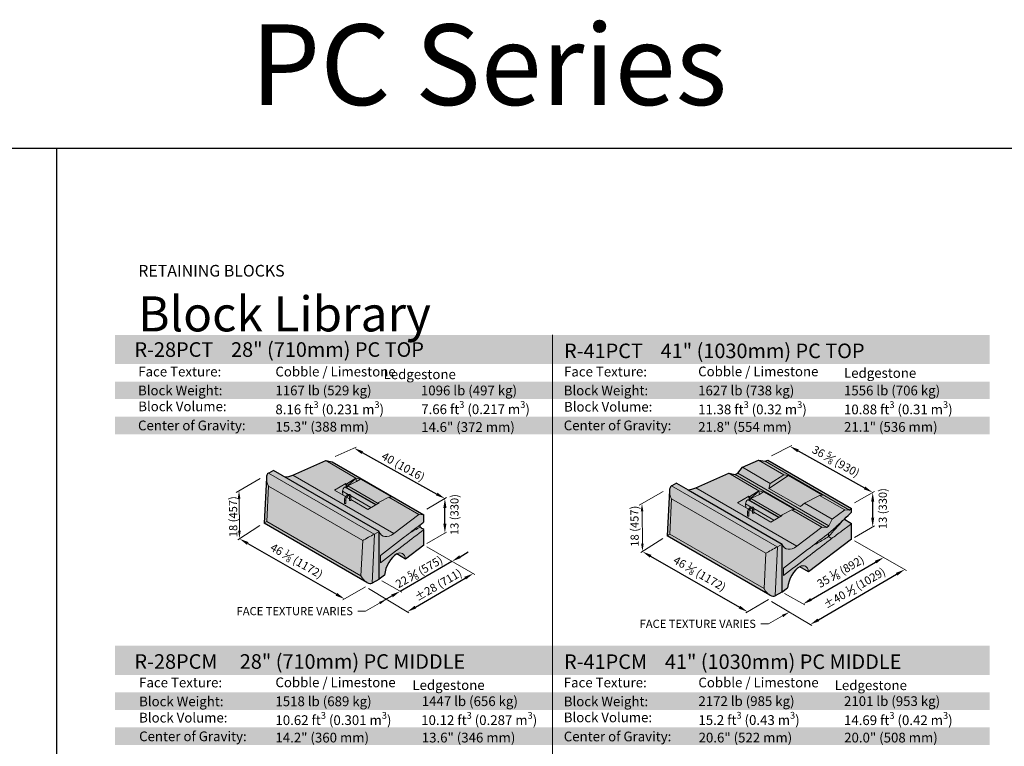
# Model space of a CAD drawing. Units: inches. Extents: x 0 to 102, y -41 to 14.
# Drawn here: x 42 to 51, y 6 to 12 of the extents above; entities that cross this region are included whole.
import ezdxf
from ezdxf import colors
from ezdxf.entities.mleader import LeaderData, LeaderLine
from ezdxf.math import Vec2, Vec3

# ---------------------------------------------------------------- set-up
doc = ezdxf.new("R2010")
doc.units = ezdxf.units.IN
doc.header["$MEASUREMENT"] = 0
doc.layers.get('Defpoints').update_dxf_attribs({"color": 60})
doc.layers.add('Blocks', color=7, linetype='Continuous', lineweight=15)
doc.layers.add('DIMENSION', color=7, linetype='Continuous', lineweight=9)
doc.layers.add('HATCH', color=7, linetype='Continuous', lineweight=25, true_color=0xe9eaeb)
doc.layers.add('PAGE', color=7, linetype='Continuous', lineweight=25, plot=False)
doc.layers.add('Titleblock', color=7, linetype='Continuous')
doc.styles.add('Arial', font='arial.ttf')
doc.styles.add('Century Gothic', font='GOTHIC.TTF')
doc.styles.get("Standard").update_dxf_attribs({"font": 'arial.ttf', "height": 0.07})
doc.dimstyles.get("Standard").update_dxf_attribs({"dimtxt": 0.07, "dimasz": 0.08, "dimexe": 0.18, "dimexo": 0.0625, "dimgap": 0.02, "dimtad": 1, "dimdec": 4, "dimzin": 0, "dimdsep": 46, "dimlunit": 5, "dimtxsty": 'Standard', "dimcen": 0.09, "dimse1": 1, "dimse2": 1, "dimclrt": 256, "dimadec": 0, "dimazin": 0, "dimtfac": 1.25, "dimtdec": 4, "dimtix": 1, "dimtofl": 0, "dimtmove": 0, "dimatfit": 3, "dimfxl": 1, "dimfrac": 1, "dimtolj": 1, "dimtzin": 0, "dimarcsym": 0})

# ---------------------------------------------------------------- blocks, each defined once
blk = doc.blocks.new('*D24')
at = {"layer": 'Defpoints', "color": 0, "transparency": 16777216}
for p in [(45.8895, 7.4611), (45.8896, 7.4609), (45.4445, 7.2046)]:
    blk.add_point(p, dxfattribs=at)
at = {"layer": 'DIMENSION', "color": 0, "lineweight": -2, "transparency": 16777216}
for p, q in [((45.9589, 7.5008), (46.0283, 7.5408)), ((45.4446, 7.2044), (45.8896, 7.4609)), ((45.3753, 7.1644), (45.306, 7.1245))]:
    blk.add_line(p, q, dxfattribs=at)
at = {"layer": 'DIMENSION', "color": 0, "transparency": 16777216}
for points in [[(45.9523, 7.5124), (45.9656, 7.4893), (45.8896, 7.4609)], [(45.3686, 7.176), (45.3819, 7.1529), (45.4446, 7.2044)]]:
    blk.add_solid(points, dxfattribs=at)
at = {"layer": 'DIMENSION', "transparency": 16777216, "insert": (45.6074, 7.3703), "char_height": 0.07, "attachment_point": 5, "rotation": 29.95681}
blk.add_mtext('\\A1;22 {\\H0.7x;\\S5#8;} (575)', dxfattribs=at)
blk = doc.blocks.new('*D25')
at = {"layer": 'Defpoints', "color": 0, "transparency": 16777216}
for p in [(45.0506, 8.4308), (45.8287, 7.9986), (45.8287, 7.9986)]:
    blk.add_point(p, dxfattribs=at)
at = {"layer": 'DIMENSION', "color": 0, "lineweight": -2, "transparency": 16777216}
blk.add_line((45.1205, 8.392), (45.7588, 8.0375), dxfattribs=at)
at = {"layer": 'DIMENSION', "color": 0, "transparency": 16777216}
for points in [[(45.127, 8.4036), (45.1141, 8.3803), (45.0506, 8.4308)], [(45.7653, 8.0491), (45.7523, 8.0258), (45.8287, 7.9986)]]:
    blk.add_solid(points, dxfattribs=at)
at = {"layer": 'DIMENSION', "transparency": 16777216, "insert": (45.4717, 8.2723), "char_height": 0.07, "attachment_point": 5, "rotation": 330.95066}
blk.add_mtext('\\A1;40 (1016)', dxfattribs=at)
blk = doc.blocks.new('*D26')
at = {"layer": 'Defpoints', "color": 0, "transparency": 16777216}
for p in [(45.8287, 7.9986), (45.8287, 7.9986), (45.8287, 7.7038)]:
    blk.add_point(p, dxfattribs=at)
at = {"layer": 'DIMENSION', "color": 0, "lineweight": -2, "transparency": 16777216}
blk.add_line((45.8287, 7.7838), (45.8287, 7.9186), dxfattribs=at)
at = {"layer": 'DIMENSION', "color": 0, "transparency": 16777216}
for points in [[(45.8154, 7.9186), (45.8421, 7.9186), (45.8287, 7.9986)], [(45.8154, 7.7838), (45.8421, 7.7838), (45.8287, 7.7038)]]:
    blk.add_solid(points, dxfattribs=at)
at = {"layer": 'DIMENSION', "transparency": 16777216, "insert": (45.9103, 7.8612), "char_height": 0.07, "attachment_point": 5, "rotation": 90}
blk.add_mtext('\\A1;13 (330)', dxfattribs=at)
blk = doc.blocks.new('*D27')
at = {"layer": 'Defpoints', "color": 0, "transparency": 16777216}
for p in [(44.0686, 7.6538), (44.9684, 7.1385), (44.9684, 7.1385)]:
    blk.add_point(p, dxfattribs=at)
at = {"layer": 'DIMENSION', "color": 0, "lineweight": -2, "transparency": 16777216}
blk.add_line((44.138, 7.6141), (44.899, 7.1783), dxfattribs=at)
at = {"layer": 'DIMENSION', "color": 0, "transparency": 16777216}
for points in [[(44.1447, 7.6256), (44.1314, 7.6025), (44.0686, 7.6538)], [(44.9056, 7.1899), (44.8924, 7.1667), (44.9684, 7.1385)]]:
    blk.add_solid(points, dxfattribs=at)
at = {"layer": 'DIMENSION', "transparency": 16777216, "insert": (44.5582, 7.4655), "char_height": 0.07, "attachment_point": 5, "rotation": 330.20103}
blk.add_mtext('\\A1;46 {\\H0.7x;\\S1#8;} (1172)', dxfattribs=at)
blk = doc.blocks.new('*D32')
at = {"layer": 'Defpoints', "color": 0, "transparency": 16777216}
for p in [(46.0713, 7.3568), (46.0715, 7.3564), (45.5068, 7.0294)]:
    blk.add_point(p, dxfattribs=at)
at = {"layer": 'DIMENSION', "color": 0, "lineweight": -2, "transparency": 16777216}
blk.add_line((45.5762, 7.0691), (46.0023, 7.3162), dxfattribs=at)
at = {"layer": 'DIMENSION', "color": 0, "transparency": 16777216}
for points in [[(45.9956, 7.3278), (46.009, 7.3047), (46.0715, 7.3564)], [(45.5695, 7.0807), (45.5829, 7.0576), (45.507, 7.029)]]:
    blk.add_solid(points, dxfattribs=at)
at = {"layer": 'DIMENSION', "transparency": 16777216, "insert": (45.7716, 7.2586), "char_height": 0.07, "attachment_point": 5, "rotation": 30.11406}
blk.add_mtext('\\A1;%%P28 (711)', dxfattribs=at)
blk = doc.blocks.new('*D38')
at = {"layer": 'Defpoints', "color": 0, "transparency": 16777216}
for p in [(49.5903, 7.4942), (49.5903, 7.4942), (48.8991, 7.0947)]:
    blk.add_point(p, dxfattribs=at)
at = {"layer": 'DIMENSION', "color": 0, "lineweight": -2, "transparency": 16777216}
blk.add_line((48.9684, 7.1347), (49.521, 7.4541), dxfattribs=at)
at = {"layer": 'DIMENSION', "color": 0, "transparency": 16777216}
for points in [[(49.5143, 7.4657), (49.5277, 7.4426), (49.5903, 7.4942)], [(48.9617, 7.1463), (48.9751, 7.1232), (48.8991, 7.0947)]]:
    blk.add_solid(points, dxfattribs=at)
at = {"layer": 'DIMENSION', "transparency": 16777216, "insert": (49.2213, 7.3732), "char_height": 0.07, "attachment_point": 5, "rotation": 30.02573}
blk.add_mtext('\\A1;35 {\\H0.7x;\\S1#8;} (892)', dxfattribs=at)
blk = doc.blocks.new('*D39')
at = {"layer": 'Defpoints', "color": 0, "transparency": 16777216}
for p in [(48.787, 8.4457), (49.4961, 8.0507), (49.4961, 8.0507)]:
    blk.add_point(p, dxfattribs=at)
at = {"layer": 'DIMENSION', "color": 0, "lineweight": -2, "transparency": 16777216}
blk.add_line((48.8569, 8.4068), (49.4262, 8.0896), dxfattribs=at)
at = {"layer": 'DIMENSION', "color": 0, "transparency": 16777216}
for points in [[(48.8634, 8.4185), (48.8504, 8.3952), (48.787, 8.4457)], [(49.4327, 8.1013), (49.4197, 8.078), (49.4961, 8.0507)]]:
    blk.add_solid(points, dxfattribs=at)
at = {"layer": 'DIMENSION', "transparency": 16777216, "insert": (49.1804, 8.318), "char_height": 0.07, "attachment_point": 5, "rotation": 330.87773}
blk.add_mtext('\\A1;36 {\\H0.7x;\\S5#8;} (930)', dxfattribs=at)
blk = doc.blocks.new('*D40')
at = {"layer": 'Defpoints', "color": 0, "transparency": 16777216}
for p in [(49.4961, 8.0507), (49.4961, 8.0507), (49.4961, 7.7559)]:
    blk.add_point(p, dxfattribs=at)
at = {"layer": 'DIMENSION', "color": 0, "lineweight": -2, "transparency": 16777216}
blk.add_line((49.4961, 7.8359), (49.4961, 7.9707), dxfattribs=at)
at = {"layer": 'DIMENSION', "color": 0, "transparency": 16777216}
for points in [[(49.4828, 7.9707), (49.5094, 7.9707), (49.4961, 8.0507)], [(49.4828, 7.8359), (49.5094, 7.8359), (49.4961, 7.7559)]]:
    blk.add_solid(points, dxfattribs=at)
at = {"layer": 'DIMENSION', "transparency": 16777216, "insert": (49.5821, 7.9123), "char_height": 0.07, "attachment_point": 5, "rotation": 90}
blk.add_mtext('\\A1;13 (330)', dxfattribs=at)
blk = doc.blocks.new('*D41')
at = {"layer": 'Defpoints', "color": 0, "transparency": 16777216}
for p in [(47.5233, 7.5439), (48.4231, 7.0286), (48.4231, 7.0286)]:
    blk.add_point(p, dxfattribs=at)
at = {"layer": 'DIMENSION', "color": 0, "lineweight": -2, "transparency": 16777216}
blk.add_line((47.5927, 7.5042), (48.3537, 7.0684), dxfattribs=at)
at = {"layer": 'DIMENSION', "color": 0, "transparency": 16777216}
for points in [[(47.5993, 7.5157), (47.5861, 7.4926), (47.5233, 7.5439)], [(48.3603, 7.0799), (48.347, 7.0568), (48.4231, 7.0286)]]:
    blk.add_solid(points, dxfattribs=at)
at = {"layer": 'DIMENSION', "transparency": 16777216, "insert": (48.0129, 7.3556), "char_height": 0.07, "attachment_point": 5, "rotation": 330.20103}
blk.add_mtext('\\A1;46 {\\H0.7x;\\S1#8;} (1172)', dxfattribs=at)
blk = doc.blocks.new('*D46')
at = {"layer": 'Defpoints', "color": 0, "transparency": 16777216}
for p in [(49.7707, 7.3907), (49.7707, 7.3907), (48.9614, 6.9195)]:
    blk.add_point(p, dxfattribs=at)
at = {"layer": 'DIMENSION', "color": 0, "lineweight": -2, "transparency": 16777216}
blk.add_line((49.0306, 6.9597), (49.7016, 7.3504), dxfattribs=at)
at = {"layer": 'DIMENSION', "color": 0, "transparency": 16777216}
for points in [[(49.6949, 7.3619), (49.7083, 7.3389), (49.7707, 7.3907)], [(49.0239, 6.9713), (49.0373, 6.9482), (48.9614, 6.9195)]]:
    blk.add_solid(points, dxfattribs=at)
at = {"layer": 'DIMENSION', "transparency": 16777216, "insert": (49.3395, 7.2316), "char_height": 0.07, "attachment_point": 5, "rotation": 30.20918}
blk.add_mtext('\\A1;%%P40 {\\H0.7x;\\S1#2;} (1029)', dxfattribs=at)

msp = doc.modelspace()

# ---------------------------------------------------------------- hatches: boundary and pattern name
at = {"layer": 'HATCH', "true_color": 0xfcb414}
h = msp.add_hatch(color=40, dxfattribs=at)
h.dxf.hatch_style = 1
h.paths.add_polyline_path([(43, 9.15027), (46.75, 9.15), (46.75, 9.4), (43, 9.4)])
at = {"layer": 'HATCH', "true_color": 0xd2232a}
h = msp.add_hatch(color=242, dxfattribs=at)
h.dxf.hatch_style = 1
h.paths.add_polyline_path([(46.75, 9.15), (50.5, 9.15027), (50.49801, 9.4), (46.75, 9.4)])
at = {"layer": 'HATCH'}
h = msp.add_hatch(color=256, dxfattribs=at)
h.dxf.hatch_style = 1
h.paths.add_polyline_path([(43, 8.85), (50.5, 8.85), (50.5, 9), (43, 9)])
h.paths.add_polyline_path([(43, 8.55), (50.5, 8.55), (50.5, 8.7), (43, 8.7)])
at = {"layer": 'HATCH', "true_color": 0xd7d8da}
h = msp.add_hatch(color=254, dxfattribs=at)
h.dxf.hatch_style = 1
h.paths.add_polyline_path([(44.86254, 8.31409), (45.64685, 7.86048), (45.64832, 7.79807), (45.61575, 7.77281), (45.61575, 7.75408), (45.64832, 7.73328), (45.64832, 7.5996), (45.49121, 7.48051), (45.41602, 7.52392), (45.38456, 7.49977), (45.3571, 7.46597), (45.33305, 7.42238), (45.31836, 7.3819), (45.31073, 7.34373), (45.26402, 7.30833), (45.20755, 7.27572), (45.18627, 7.27075), (45.16039, 7.27947), (45.12382, 7.30058), (44.27929, 7.7883), (44.2981, 8.17615), (44.30011, 8.19034), (44.31639, 8.2155), (44.35805, 8.23964), (44.45791, 8.1834), (44.50525, 8.19098), (44.80679, 8.3236)])
h = msp.add_hatch(color=254, dxfattribs=at)
h.dxf.hatch_style = 1
h.paths.add_polyline_path([(48.59631, 8.32785), (49.31569, 7.91252), (49.31569, 7.8815), (49.25344, 7.82323), (49.31516, 7.78386), (49.31569, 7.65169), (48.94625, 7.37169), (48.87106, 7.4151), (48.86547, 7.41188), (48.85362, 7.40351), (48.8414, 7.39272), (48.83175, 7.3826), (48.82084, 7.36932), (48.80832, 7.35129), (48.79561, 7.32917), (48.78452, 7.30524), (48.77558, 7.28045), (48.77021, 7.26053), (48.76578, 7.23491), (48.71907, 7.2), (48.65977, 7.16536), (48.65068, 7.16235), (48.63762, 7.16235), (48.61543, 7.17064), (47.73433, 7.67947), (47.75315, 8.06732), (47.75772, 8.08938), (47.7728, 8.10753), (47.81448, 8.13143), (47.91296, 8.07458), (47.93798, 8.07741), (47.96283, 8.0841), (47.97985, 8.09076), (48.26183, 8.21477), (48.31758, 8.20527), (48.33988, 8.21508), (48.3789, 8.26626), (48.51826, 8.32755), (48.57401, 8.31805)])
at = {"layer": 'HATCH', "true_color": 0xfcb414}
h = msp.add_hatch(color=40, dxfattribs=at)
h.dxf.hatch_style = 1
h.paths.add_polyline_path([(43, 6.48779), (46.75, 6.48753), (46.75, 6.73753), (43, 6.73753)])
at = {"layer": 'HATCH', "true_color": 0xd2232a}
h = msp.add_hatch(color=242, dxfattribs=at)
h.dxf.hatch_style = 1
h.paths.add_polyline_path([(46.75, 6.48753), (50.5, 6.48779), (50.49801, 6.73753), (46.75, 6.73753)])
at = {"layer": 'HATCH'}
h = msp.add_hatch(color=256, dxfattribs=at)
h.dxf.hatch_style = 1
h.paths.add_polyline_path([(43, 6.18753), (50.5, 6.18753), (50.5, 6.33753), (43, 6.33753)])
h.paths.add_polyline_path([(43, 5.88753), (50.5, 5.88753), (50.5, 6.03753), (43, 6.03753)])

# ---------------------------------------------------------------- linework, layer by layer
at = {"layer": 'Blocks', "linetype": 'Continuous', "lineweight": 30, "extrusion": (1.11022e-16, 0.816497, 0.57735)}
for p, q in [((44.52481, 8.19958), (44.80679, 8.3236)), ((44.80679, 8.3236), (44.86254, 8.31409)), ((44.86254, 8.31409), (45.64832, 7.86042)), ((44.35805, 8.23964), (44.31914, 8.21718)), ((45.26508, 7.71738), (44.35944, 8.24025)), ((44.2981, 8.17615), (44.27926, 7.78822)), ((45.64832, 7.79807), (45.64832, 7.86042)), ((45.16039, 7.27947), (44.27929, 7.78817)), ((45.61575, 7.75408), (45.61575, 7.77281)), ((45.26402, 7.30833), (45.26402, 7.71657)), ((45.64832, 7.5996), (45.64832, 7.73328)), ((45.64832, 7.5996), (45.49121, 7.48051)), ((45.49121, 7.48051), (45.41602, 7.52392)), ((45.31073, 7.34373), (45.26402, 7.30833)), ((45.20755, 7.27572), (45.26402, 7.30833))]:
    msp.add_line(p, q, dxfattribs=at)
at = {"layer": 'Blocks', "color": 0, "linetype": 'Continuous', "lineweight": 15, "extrusion": (1.11022e-16, 0.816497, 0.57735)}
for p, q in [((45.06533, 8.17433), (44.80679, 8.3236)), ((48.73363, 8.20321), (48.51826, 8.32755)), ((49.2987, 7.89965), (48.57401, 8.31805)), ((45.2222, 7.69252), (44.31639, 8.2155)), ((45.26402, 7.71657), (44.35805, 8.23964)), ((45.26402, 7.71657), (44.35805, 8.23964)), ((44.52481, 8.19958), (45.39105, 7.69945)), ((48.52038, 8.0655), (48.26183, 8.21477)), ((49.10337, 7.7516), (48.31758, 8.20527)), ((48.33988, 8.21508), (49.12035, 7.76447)), ((48.3789, 8.26626), (48.61759, 8.12845)), ((48.77439, 8.19479), (48.60575, 8.08614)), ((48.61759, 8.12845), (48.73363, 8.20321)), ((48.73363, 8.20321), (48.77439, 8.19479)), ((48.77439, 8.19479), (49.06507, 8.02697)), ((44.30166, 7.8021), (44.31639, 8.10545)), ((44.31639, 8.10545), (45.12416, 7.63909)), ((44.98044, 8.12695), (44.88224, 8.07025)), ((44.98279, 8.09646), (44.98044, 8.12695)), ((44.98536, 8.12411), (44.98044, 8.12695)), ((44.996, 8.13025), (44.98536, 8.12411)), ((44.98536, 8.12411), (44.98598, 8.09461)), ((44.98757, 8.09298), (44.996, 8.10757)), ((45.06533, 8.17433), (44.996, 8.10757)), ((45.06533, 8.17433), (44.996, 8.13025)), ((44.996, 8.10757), (45.07129, 8.14349)), ((44.996, 8.13025), (44.996, 8.10757)), ((44.996, 8.10757), (45.25625, 7.95732)), ((45.06534, 8.17433), (45.06533, 8.17433)), ((45.07129, 8.14349), (45.06534, 8.17433)), ((45.1061, 8.16591), (45.06534, 8.17433)), ((45.1061, 8.16591), (45.07129, 8.14349)), ((45.37202, 8.01238), (45.1061, 8.16591)), ((48.67725, 7.5837), (47.77143, 8.10667)), ((48.60575, 8.08614), (48.61759, 8.12845)), ((44.88224, 8.07025), (44.9768, 8.01565)), ((44.99992, 8.03391), (44.952, 8.06158)), ((44.95421, 8.02869), (44.952, 8.06158)), ((45.2338, 7.94436), (44.97015, 8.09657)), ((45.23691, 7.94615), (44.97556, 8.09704)), ((44.97968, 8.09466), (44.98279, 8.09646)), ((44.98598, 8.09461), (44.98279, 8.09646)), ((44.98598, 8.09461), (44.98536, 8.09425)), ((44.98536, 8.09425), (45.23939, 7.94759)), ((45.19442, 7.92162), (45.02112, 8.02167)), ((47.97985, 8.09076), (48.8461, 7.59063)), ((48.45104, 8.02143), (48.4404, 8.01529)), ((48.52038, 8.0655), (48.45104, 7.99875)), ((48.52038, 8.0655), (48.45104, 8.02143)), ((48.45104, 7.99875), (48.52633, 8.03466)), ((48.45104, 8.02143), (48.45104, 7.99875)), ((48.52633, 8.03466), (48.52038, 8.0655)), ((48.56114, 8.05709), (48.52038, 8.0655)), ((48.52038, 8.0655), (48.52038, 8.0655)), ((48.56114, 8.05709), (48.52633, 8.03466)), ((48.82707, 7.90356), (48.56114, 8.05709)), ((48.87688, 7.92961), (48.60575, 8.08614)), ((49.04036, 8.02612), (48.91088, 7.95912)), ((49.06507, 8.02697), (49.04036, 8.02612)), ((49.25624, 7.90148), (49.04036, 8.02612)), ((44.96762, 7.95841), (44.96762, 7.98802)), ((44.97803, 7.95841), (44.97803, 7.98802)), ((44.98585, 8.01043), (45.01181, 7.99544)), ((45.01181, 8.01353), (45.01181, 7.98392)), ((45.02223, 8.01353), (45.02223, 7.98392)), ((45.02223, 7.98942), (45.16704, 7.90581)), ((45.16704, 7.90581), (45.26525, 7.96251)), ((45.26035, 7.96535), (45.27099, 7.97149)), ((45.26046, 7.95975), (45.26035, 7.96535)), ((45.26525, 7.96251), (45.26035, 7.96535)), ((45.27099, 7.97149), (45.34733, 8.01152)), ((45.34731, 8.01153), (45.3473, 8.0115)), ((45.34731, 8.01153), (45.37202, 8.01238)), ((45.34732, 8.01152), (45.34731, 8.01153)), ((45.34732, 8.01152), (45.34732, 8.01152)), ((45.34733, 8.01152), (45.34732, 8.01152)), ((45.60586, 7.86226), (45.34733, 8.01152)), ((47.7567, 7.69328), (47.77143, 7.99663)), ((47.77143, 7.99663), (48.5792, 7.53027)), ((48.43549, 8.01812), (48.33728, 7.96142)), ((48.33728, 7.96142), (48.43185, 7.90682)), ((48.45497, 7.92509), (48.40704, 7.95276)), ((48.40925, 7.91987), (48.40704, 7.95276)), ((48.68884, 7.83553), (48.4252, 7.98775)), ((48.69195, 7.83733), (48.43061, 7.98822)), ((48.43473, 7.98584), (48.43783, 7.98763)), ((48.43783, 7.98763), (48.43549, 8.01812)), ((48.4404, 8.01529), (48.43549, 8.01812)), ((48.44103, 7.98579), (48.43783, 7.98763)), ((48.4404, 8.01529), (48.44103, 7.98579)), ((48.44103, 7.98579), (48.4404, 7.98543)), ((48.4404, 7.98543), (48.69444, 7.83876)), ((48.44262, 7.98415), (48.45104, 7.99875)), ((48.45104, 7.99875), (48.71129, 7.84849)), ((48.91088, 7.95912), (48.87688, 7.92961)), ((48.91088, 7.95912), (49.15008, 7.82102)), ((45.60586, 7.86226), (45.39105, 7.69945)), ((45.64832, 7.86042), (45.60586, 7.86226)), ((48.42266, 7.84959), (48.42266, 7.87919)), ((48.43308, 7.84959), (48.43308, 7.87919)), ((48.44089, 7.9016), (48.46685, 7.88661)), ((48.46685, 7.90471), (48.46685, 7.8751)), ((48.64946, 7.8128), (48.47616, 7.91285)), ((48.47727, 7.90471), (48.47727, 7.8751)), ((48.47727, 7.8806), (48.62209, 7.79699)), ((48.62209, 7.79699), (48.72029, 7.85369)), ((48.71539, 7.85652), (48.72603, 7.86267)), ((48.71551, 7.85093), (48.71539, 7.85652)), ((48.72029, 7.85369), (48.71539, 7.85652)), ((48.72603, 7.86267), (48.80237, 7.9027)), ((48.80236, 7.9027), (48.80234, 7.90268)), ((48.80236, 7.9027), (48.82707, 7.90356)), ((48.80236, 7.9027), (48.80237, 7.90269)), ((48.80237, 7.9027), (48.80236, 7.9027)), ((48.80236, 7.9027), (48.80236, 7.9027)), ((49.0609, 7.75343), (48.80237, 7.9027)), ((45.10943, 7.33574), (44.30166, 7.8021)), ((45.20472, 7.27419), (45.22512, 7.69411)), ((45.26402, 7.71657), (45.22512, 7.69411)), ((48.56447, 7.22692), (47.7567, 7.69328)), ((49.118, 7.7006), (49.118, 7.67231)), ((45.12416, 7.63909), (45.10943, 7.33574)), ((48.71907, 7.60775), (48.68016, 7.58529)), ((49.118, 7.67231), (49.14404, 7.65568)), ((48.5792, 7.53027), (48.56447, 7.22692)), ((48.65977, 7.16536), (48.68016, 7.58529)), ((45.27733, 7.44848), (45.27733, 7.5103)), ((48.73237, 7.33966), (48.73237, 7.40148))]:
    msp.add_line(p, q, dxfattribs=at)
at = {"layer": 'Blocks', "color": 0, "linetype": 'Continuous', "lineweight": 30, "extrusion": (1.11022e-16, 0.816497, 0.57735)}
for p, q in [((48.3789, 8.26626), (48.51826, 8.32755)), ((48.51826, 8.32755), (48.57401, 8.31805)), ((48.57401, 8.31805), (48.59631, 8.32785)), ((48.59631, 8.32785), (49.31569, 7.91252)), ((47.97985, 8.09076), (48.26183, 8.21477)), ((48.26183, 8.21477), (48.31758, 8.20527)), ((48.31758, 8.20527), (48.33988, 8.21508)), ((48.33988, 8.21508), (48.3789, 8.26626)), ((47.81309, 8.13082), (47.77418, 8.10836)), ((47.81448, 8.13143), (47.91296, 8.07458)), ((47.75315, 8.06732), (47.73431, 7.6794)), ((47.91296, 8.07458), (48.72013, 7.60856)), ((49.31569, 7.8815), (49.31569, 7.91252)), ((49.31569, 7.65169), (49.31569, 7.78352)), ((48.61543, 7.17064), (47.73434, 7.67935)), ((48.71907, 7.1995), (48.71907, 7.60775)), ((49.31569, 7.65169), (48.94625, 7.37169)), ((48.94625, 7.37169), (48.87106, 7.4151)), ((48.6626, 7.1669), (48.71907, 7.1995)), ((48.71614, 7.19782), (48.76578, 7.23491))]:
    msp.add_line(p, q, dxfattribs=at)
at = {"layer": 'Blocks', "color": 0, "linetype": 'Continuous', "extrusion": (1.11022e-16, 0.816497, 0.57735)}
for p, q in [((44.35805, 8.23964), (44.35944, 8.24025)), ((48.71907, 7.60775), (47.81309, 8.13082)), ((47.81448, 8.13143), (47.81439, 8.13007)), ((49.25624, 7.90148), (49.15008, 7.82102)), ((49.2987, 7.89965), (49.25624, 7.90148)), ((49.31569, 7.91252), (49.2987, 7.89965)), ((49.15008, 7.82102), (49.12035, 7.76447)), ((45.26508, 7.71738), (45.26402, 7.71657)), ((45.26402, 7.30833), (45.26402, 7.71657)), ((49.0609, 7.75343), (48.8461, 7.59063)), ((49.10337, 7.7516), (49.0609, 7.75343)), ((49.12035, 7.76447), (49.10337, 7.7516)), ((48.71907, 7.58795), (48.72013, 7.60856)), ((48.71907, 7.1995), (48.71907, 7.58795))]:
    msp.add_line(p, q, dxfattribs=at)
at = {"layer": 'Blocks', "linetype": 'Continuous', "lineweight": 30}
for centre, major_axis, ratio, start_param, end_param in [((44.36541, 8.13049), (0.04702, -0.0862), 0.5604834, 3.1840072, 3.8847081), ((44.52481, 8.38102), (-0.13672, -0.17668), 0.6485496, 0.4888491, 0.8732459), ((45.40097, 7.39203), (-0.06128, -0.13714), 0.4952636, 3.7104371, 5.2812334), ((45.15845, 7.36078), (-0.04702, 0.0862), 0.5604834, 2.398609, 3.1263787)]:
    msp.add_ellipse(centre, major_axis=major_axis, ratio=ratio, start_param=start_param, end_param=end_param, dxfattribs=at)
at = {"layer": 'Blocks', "color": 0, "linetype": 'Continuous'}
for centre, major_axis, ratio, start_param, end_param in [((44.36824, 8.18883), (-0.0695, -0.0001), 0.5773487, 5.4961257, 5.5537541), ((48.8461, 7.77207), (0.09103, 0.20371), 0.4952636, 2.6892657, 3.8756653), ((48.85601, 7.28321), (-0.06128, -0.13714), 0.4952636, 2.4700971, 3.7104371), ((45.20755, 7.33243), (-0.03472, -0.06014), 0.5773503, 0.7277697, 0.7853982), ((48.6626, 7.2236), (-0.03472, -0.06014), 0.5773503, 0.7277697, 0.7853982)]:
    msp.add_ellipse(centre, major_axis=major_axis, ratio=ratio, start_param=start_param, end_param=end_param, dxfattribs=at)
at = {"layer": 'Blocks', "color": 0, "linetype": 'Continuous', "lineweight": 15}
for centre, major_axis, ratio, start_param, end_param in [((44.36541, 8.13049), (0.04702, -0.0862), 0.5604834, 3.8847081, 4.6971751), ((44.97162, 8.07323), (0.01239, 0.0249), 0.6143761, 0.7553571, 2.3312907), ((44.9707, 8.08782), (0.00465, 0.00934), 0.6143761, 6.2451635, 7.0385424), ((47.82046, 8.02167), (0.04702, -0.0862), 0.5604834, 3.8847081, 4.6971751), ((44.97283, 7.98802), (0.00521, 0), 0.5773503, 3.1415927, 6.2831853), ((44.97283, 7.95841), (0.00521, 0), 0.5773503, 3.1415927, 3.9269908), ((44.97283, 7.95841), (0.00521, 0), 0.5773503, 3.9269908, 6.2831853), ((45.01702, 8.01353), (0.00521, 0), 0.5773503, 3.1415927, 3.9269908), ((45.01702, 7.98392), (-0.00521, 0), 0.5773503, 0, 3.1415927), ((45.01702, 8.01353), (0.00521, 0), 0.5773503, 3.9269908, 6.2831853), ((48.42666, 7.9644), (0.01239, 0.0249), 0.6143761, 0.7553571, 2.3312907), ((48.42575, 7.979), (0.00465, 0.00934), 0.6143761, 6.2451635, 7.0385424), ((48.42787, 7.87919), (0.00521, 0), 0.5773503, 3.1415927, 6.2831853), ((48.47206, 7.90471), (0.00521, 0), 0.5773503, 3.1415927, 3.9269908), ((48.47206, 7.8751), (-0.00521, 0), 0.5773503, 0, 3.1415927), ((48.47206, 7.90471), (0.00521, 0), 0.5773503, 3.9269908, 6.2831853), ((44.35068, 7.82714), (0.07141, 0.03895), 0.024936, 2.31378, 3.1568066), ((48.42787, 7.84959), (0.00521, 0), 0.5773503, 3.1415927, 3.9269908), ((48.42787, 7.84959), (0.00521, 0), 0.5773503, 3.9269908, 6.2831853), ((45.17318, 7.66413), (0.07141, 0.03895), 0.024936, 0.8006121, 2.31378), ((45.17601, 7.72246), (-0.0695, -0.0001), 0.5773487, 2.2969046, 2.3545331), ((45.39105, 7.88089), (0.09103, 0.20371), 0.4952636, 2.6892657, 3.8756653), ((47.80572, 7.71832), (0.07141, 0.03895), 0.024936, 2.31378, 3.1568066), ((45.40097, 7.39203), (-0.06128, -0.13714), 0.4952636, 2.4700971, 3.7104371), ((48.62822, 7.5553), (0.07141, 0.03895), 0.024936, 0.8006121, 2.31378), ((48.63106, 7.61364), (-0.0695, -0.0001), 0.5773487, 2.2969046, 2.3545331), ((45.15845, 7.36078), (-0.04702, 0.0862), 0.5604834, 1.5555824, 2.398609), ((48.61349, 7.25195), (-0.04702, 0.0862), 0.5604834, 1.5555824, 2.398609)]:
    msp.add_ellipse(centre, major_axis=major_axis, ratio=ratio, start_param=start_param, end_param=end_param, dxfattribs=at)
at = {"layer": 'Blocks', "color": 0, "linetype": 'Continuous', "lineweight": 30}
for centre, major_axis, ratio, start_param, end_param in [((47.82046, 8.02167), (0.04702, -0.0862), 0.5604834, 3.1840072, 3.8847081), ((47.82329, 8.08), (-0.0695, -0.0001), 0.5773487, 5.4961257, 5.5537541), ((47.97985, 8.2722), (-0.13672, -0.17668), 0.6485496, 0.4888491, 0.8732459), ((48.85601, 7.28321), (-0.06128, -0.13714), 0.4952636, 3.7104371, 5.2812334), ((48.61349, 7.25195), (-0.04702, 0.0862), 0.5604834, 2.398609, 3.1263787)]:
    msp.add_ellipse(centre, major_axis=major_axis, ratio=ratio, start_param=start_param, end_param=end_param, dxfattribs=at)
at = {"layer": 'Blocks', "color": 0, "linetype": 'Continuous', "lineweight": 15}
for points, knots in [([(44.96762, 7.98802), (44.96762, 7.99145), (44.96813, 7.99506), (44.97003, 8.00229), (44.97142, 8.00592), (44.97491, 8.01287), (44.97701, 8.01618), (44.98173, 8.02221), (44.98436, 8.02493), (44.98996, 8.0295), (44.99294, 8.03136), (44.99901, 8.03388), (45.00211, 8.03457), (45.00779, 8.03445), (45.01039, 8.03383), (45.01471, 8.03153), (45.01648, 8.03), (45.0194, 8.0262), (45.02049, 8.0239), (45.0219, 8.01895), (45.02223, 8.01629), (45.02223, 8.01353)], [3.1415927, 3.1415927, 3.1415927, 3.1415927, 3.4851191, 3.4851191, 3.8277947, 3.8277947, 4.167532, 4.167532, 4.5081023, 4.5081023, 4.8522713, 4.8522713, 5.1896126, 5.1896126, 5.4780968, 5.4780968, 5.7321802, 5.7321802, 6.0075745, 6.0075745, 6.2831853, 6.2831853, 6.2831853, 6.2831853]), ([(44.97803, 7.98802), (44.97803, 7.99003), (44.97829, 7.99227), (44.97935, 7.99703), (44.98016, 7.99955), (44.98231, 8.00457), (44.98364, 8.00707), (44.98669, 8.01175), (44.9884, 8.01393), (44.99199, 8.01772), (44.99385, 8.01934), (44.99747, 8.02185), (44.99923, 8.02276), (45.0024, 8.02389), (45.00381, 8.02411), (45.00632, 8.02406), (45.00732, 8.02374), (45.00887, 8.02274), (45.00949, 8.02211), (45.01077, 8.02003), (45.01136, 8.01839), (45.01175, 8.01546), (45.01181, 8.01452), (45.01181, 8.01353)], [3.1415927, 3.1415927, 3.1415927, 3.1415927, 3.4286485, 3.4286485, 3.7215673, 3.7215673, 4.0190602, 4.0190602, 4.3173289, 4.3173289, 4.6123265, 4.6123265, 4.9011578, 4.9011578, 5.1894188, 5.1894188, 5.5275995, 5.5275995, 5.8013584, 5.8013584, 6.1415359, 6.1415359, 6.2831853, 6.2831853, 6.2831853, 6.2831853]), ([(48.42266, 7.87919), (48.42266, 7.88263), (48.42317, 7.88623), (48.42507, 7.89347), (48.42646, 7.8971), (48.42996, 7.90404), (48.43205, 7.90736), (48.43678, 7.91339), (48.4394, 7.91611), (48.44501, 7.92068), (48.44799, 7.92253), (48.45406, 7.92505), (48.45715, 7.92574), (48.46284, 7.92563), (48.46543, 7.92501), (48.46975, 7.9227), (48.47152, 7.92117), (48.47444, 7.91738), (48.47553, 7.91507), (48.47694, 7.91012), (48.47727, 7.90747), (48.47727, 7.90471)], [3.1415927, 3.1415927, 3.1415927, 3.1415927, 3.4851191, 3.4851191, 3.8277947, 3.8277947, 4.167532, 4.167532, 4.5081023, 4.5081023, 4.8522713, 4.8522713, 5.1896126, 5.1896126, 5.4780968, 5.4780968, 5.7321802, 5.7321802, 6.0075745, 6.0075745, 6.2831853, 6.2831853, 6.2831853, 6.2831853]), ([(48.43308, 7.87919), (48.43308, 7.8812), (48.43333, 7.88345), (48.43439, 7.88821), (48.43521, 7.89073), (48.43735, 7.89574), (48.43869, 7.89824), (48.44173, 7.90293), (48.44345, 7.90511), (48.44703, 7.9089), (48.4489, 7.91051), (48.45252, 7.91303), (48.45427, 7.91393), (48.45745, 7.91507), (48.45886, 7.91529), (48.46136, 7.91524), (48.46236, 7.91492), (48.46391, 7.91391), (48.46454, 7.91329), (48.46581, 7.9112), (48.4664, 7.90957), (48.46679, 7.90663), (48.46685, 7.9057), (48.46685, 7.90471)], [3.1415927, 3.1415927, 3.1415927, 3.1415927, 3.4286485, 3.4286485, 3.7215673, 3.7215673, 4.0190602, 4.0190602, 4.3173289, 4.3173289, 4.6123265, 4.6123265, 4.9011578, 4.9011578, 5.1894188, 5.1894188, 5.5275995, 5.5275995, 5.8013584, 5.8013584, 6.1415359, 6.1415359, 6.2831853, 6.2831853, 6.2831853, 6.2831853]), ([(45.27733, 7.5103), (45.34594, 7.56352), (45.41454, 7.61673), (45.52735, 7.70424), (45.57155, 7.73852), (45.61575, 7.77281)], [0, 0, 0, 0, 12.2284345, 12.2284345, 20.1071792, 20.1071792, 20.1071792, 20.1071792]), ([(49.14404, 7.7208), (49.17252, 7.74746), (49.201, 7.77412), (49.23746, 7.80827), (49.24545, 7.81575), (49.25344, 7.82323)], [0, 0, 0, 0, 5.1201178, 5.1201178, 6.556334, 6.556334, 6.556334, 6.556334]), ([(49.31569, 7.78352), (49.28709, 7.76222), (49.25849, 7.74092), (49.20127, 7.69831), (49.17265, 7.67699), (49.14404, 7.65568)], [0, 0, 0, 0, 5.0972975, 5.0972975, 10.198014, 10.198014, 10.198014, 10.198014]), ([(45.64832, 7.73328), (45.59362, 7.69129), (45.53892, 7.6493), (45.41526, 7.55437), (45.3463, 7.50142), (45.27733, 7.44848)], [2.4163106, 2.4163106, 2.4163106, 2.4163106, 12.1653775, 12.1653775, 24.4572319, 24.4572319, 24.4572319, 24.4572319]), ([(48.73237, 7.40148), (48.80098, 7.4547), (48.86958, 7.50791), (48.99325, 7.60383), (49.04831, 7.64654), (49.10337, 7.68925)], [0, 0, 0, 0, 12.2284345, 12.2284345, 22.0422571, 22.0422571, 22.0422571, 22.0422571]), ([(49.10337, 7.62446), (49.04867, 7.58247), (48.99397, 7.54047), (48.8703, 7.44554), (48.80134, 7.3926), (48.73237, 7.33966)], [2.4163106, 2.4163106, 2.4163106, 2.4163106, 12.1653775, 12.1653775, 24.4572319, 24.4572319, 24.4572319, 24.4572319])]:
    msp.add_open_spline(points, degree=3, knots=knots, dxfattribs=at)
at = {"layer": 'Blocks', "color": 0, "linetype": 'Continuous', "lineweight": 30}
for points in [[(49.25344, 7.82323), (49.27419, 7.84265), (49.29494, 7.86208), (49.31569, 7.8815)], [(49.25344, 7.82323), (49.27419, 7.80999), (49.29494, 7.79676), (49.31569, 7.78352)]]:
    msp.add_open_spline(points, degree=3, dxfattribs=at)
at = {"layer": 'Blocks', "linetype": 'Continuous', "lineweight": 30}
msp.add_open_spline([(45.61575, 7.77281), (45.62661, 7.78123), (45.63747, 7.78965), (45.64832, 7.79807)], degree=3, dxfattribs=at)
at = {"layer": 'Blocks', "color": 0, "linetype": 'Continuous', "lineweight": 15}
for points in [[(49.118, 7.67231), (49.15917, 7.71889), (49.20034, 7.76547), (49.24151, 7.81205)], [(45.52322, 7.70103), (45.55406, 7.71872), (45.58491, 7.7364), (45.61575, 7.75408)], [(49.10337, 7.68925), (49.11692, 7.69976), (49.13048, 7.71028), (49.14404, 7.7208)], [(48.97826, 7.59221), (49.00911, 7.60989), (49.03995, 7.62757), (49.0708, 7.64525)], [(49.0708, 7.64525), (49.08653, 7.65427), (49.10226, 7.66329), (49.118, 7.67231)], [(49.14404, 7.65568), (49.13048, 7.64527), (49.11692, 7.63486), (49.10337, 7.62446)]]:
    msp.add_open_spline(points, degree=3, dxfattribs=at)
at = {"layer": 'Blocks', "linetype": 'Continuous', "lineweight": 30}
msp.add_open_spline([(45.64832, 7.73328), (45.64299, 7.73668), (45.63767, 7.74008), (45.62681, 7.74702), (45.62128, 7.75055), (45.61575, 7.75408)], degree=3, knots=[-1.6604872, -1.6604872, -1.6604872, -1.6604872, -0.8456583, -0.8456583, 0, 0, 0, 0], dxfattribs=at)
at = {"layer": 'DIMENSION'}
for p, q in [((48.62763, 8.36381), (48.80183, 8.45337)), ((44.88924, 8.35986), (45.0685, 8.4387)), ((44.24387, 8.16934), (44.04017, 8.05174)), ((47.69853, 8.05944), (47.49484, 7.94184)), ((49.34094, 7.96112), (49.51054, 8.05904)), ((44.067, 7.72231), (44.0643, 7.99863)), ((45.67358, 7.90902), (45.84318, 8.00694)), ((47.52167, 7.61241), (47.51896, 7.88873)), ((44.2432, 7.76653), (44.05382, 7.64553)), ((45.67358, 7.61418), (45.84318, 7.7121)), ((49.34094, 7.66628), (49.51054, 7.76419)), ((47.69787, 7.65662), (47.50848, 7.53563)), ((49.34098, 7.63718), (49.78515, 7.38237)), ((45.67362, 7.58508), (46.08439, 7.34922)), ((45.28928, 7.29374), (45.45926, 7.19691)), ((45.14884, 7.24269), (44.95399, 7.13019)), ((45.1741, 7.22769), (45.52078, 7.02034)), ((48.73901, 7.18669), (48.91392, 7.08701)), ((48.60351, 7.13279), (48.40865, 7.02029)), ((48.62854, 7.11782), (48.97545, 6.91044))]:
    msp.add_line(p, q, dxfattribs=at)
for points in [[(44.07541, 7.99874), (44.05319, 7.99852), (44.06365, 8.06529)], [(47.53008, 7.88883), (47.50785, 7.88862), (47.51831, 7.95539)], [(44.07811, 7.72242), (44.05589, 7.7222), (44.06765, 7.65565)], [(47.53278, 7.61252), (47.51056, 7.6123), (47.52232, 7.54575)]]:
    msp.add_solid(points, dxfattribs=at)
at = {"layer": 'PAGE'}
msp.add_line((42.5, 11), (42.5, 0), dxfattribs=at)
msp.add_lwpolyline([(0, 11), (68, 11), (68, 0), (0, 0)], close=True, dxfattribs=at)
at = {"layer": 'Titleblock', "lineweight": 5}
msp.add_line((46.75, 1.29995), (46.75, 9.4), dxfattribs=at)

# ---------------------------------------------------------------- texts
at = {"layer": 'DIMENSION', "insert": (44.01334, 7.8431), "char_height": 0.07, "width": 0.3716256, "attachment_point": 5, "rotation": 90.56022}
msp.add_mtext('\\A1;18 (457)', dxfattribs=at)
at = {"layer": 'DIMENSION', "insert": (47.4544, 7.76188), "char_height": 0.07, "attachment_point": 5, "rotation": 90.56022}
msp.add_mtext('\\A1;18 (457)', dxfattribs=at)
at = {"layer": 'Titleblock', "insert": (44.16373, 12.06066), "char_height": 0.6913097, "attachment_point": 1}
msp.add_mtext_dynamic_manual_height_columns('\\A1;PC Series', width=5.5048733, gutter_width=1, heights=[0], dxfattribs=at)
at = {"layer": 'Titleblock'}
for s, insert, char_height, width, attachment_point, style in [('{\\fCentury Gothic|b1|i0|c0|p34;\\C8;\\c7631472;RETAINING BLOCKS}', (43.2, 10), 0.1, 4.8134845, 1, 'Century Gothic'), ('{\\C7;Block Library}', (43.2, 9.43027), 0.3, 2.6721058, 7, 'Arial'), ('{\\fArial|b1|i0|c0|p34;\\C7;\\c16711679;R-41PCT    41" (1030mm) PC TOP }', (46.85, 9.26371), 0.125, 3.1064584, 4, 'Arial'), ('{\\fArial|b1|i0|c0|p34;\\C7;\\c16711679;R-41PCM    41" (1030mm) PC MIDDLE }', (46.85, 6.60124), 0.125, 3.4113017, 4, 'Arial')]:
    msp.add_mtext(s, dxfattribs=dict(at, insert=insert, char_height=char_height, width=width, attachment_point=attachment_point, style=style))
at = {"layer": 'Titleblock', "color": 18, "true_color": 0x000000, "char_height": 0.125, "attachment_point": 4, "style": 'Arial'}
for s, insert, width in [('{\\fArial|b1|i0|c0|p34;\\C255;\\c16777215;R-28PCT    28" (710mm) PC TOP\\fArial|b0|i0|c0|p34;\\C7;\\c16711679; }', (43.16715, 9.275), 2.719157), ('{\\fArial|b1|i0|c0|p34;\\C255;\\c16777215;R-28PCM     28" (710mm) PC MIDDLE\\fArial|b0|i0|c0|p34;\\C7;\\c16711679; }', (43.16715, 6.60274), 3.1145768)]:
    msp.add_mtext(s, dxfattribs=dict(at, insert=insert, width=width))
at = {"layer": 'Titleblock', "char_height": 0.0833, "attachment_point": 4, "line_spacing_factor": 0.9, "style": 'Arial'}
for s, insert, width in [('Face Texture:', (43.2, 9.07514), 1.3080312), ('Cobble / Limestone', (44.37576, 9.0754), 1.3080312), ('Face Texture:', (46.85, 9.07509), 1.3080312), ('Cobble / Limestone', (48, 9.07648), 1.3080312), ('Ledgestone', (49.25, 9.06365), 0.6337453), ('\\pi0.35656;Ledgestone', (45.27348, 9.06305), 1.3080312), ('Block Weight:', (43.19802, 8.91369), 1.3080312), ('1167 lb (529 kg)', (44.37576, 8.91369), 1.3080312), ('1096 lb (497 kg)', (45.62319, 8.9135), 1.3080312), ('Block Weight:', (46.84763, 8.9135), 1.3080312), ('1627 lb (738 kg)', (48, 8.91331), 1.3080312), ('1556 lb (706 kg)', (49.25, 8.91331), 1.3080312), ('Block Volume:', (43.2, 8.77736), 1.3080312), ('\\A1;8.16 ft{\\H0.7x;\\S3^ ;} (0.231 m{\\H0.7x;\\S3^ ;})', (44.37576, 8.76237), 1.3080312), ('\\A1;7.66 ft{\\H0.7x;\\S3^ ;} (0.217 m{\\H0.7x;\\S3^ ;})', (45.62576, 8.76356), 1.3080312), ('Block Volume:', (46.85, 8.77443), 1.3080312), ('\\A1;11.38 ft{\\H0.7x;\\S3^ ;} (0.32 m{\\H0.7x;\\S3^ ;})', (48, 8.7622), 1.3080312), ('\\A1;10.88 ft{\\H0.7x;\\S3^ ;} (0.31 m{\\H0.7x;\\S3^ ;})', (49.25, 8.76196), 1.3080312), ('Center of Gravity:', (43.19802, 8.61404), 1.3080312), ('\\A1;15.3" (388 mm)', (44.37576, 8.61404), 1.3080312), ('\\A1;14.6" (372 mm)', (45.62576, 8.61122), 1.3080312), ('Center of Gravity:', (46.84763, 8.61426), 1.3080312), ('\\A1;21.8" (554 mm)', (48, 8.61201), 1.3080312), ('\\A1;21.1" (536 mm)', (49.25, 8.61201), 1.3080312), ('Face Texture:', (43.20743, 6.41198), 0.7725794), ('Cobble / Limestone', (44.37601, 6.41343), 1.3080312), ('\\pi0.08883;Ledgestone', (45.54259, 6.40102), 0.7725794), ('Face Texture:', (46.84784, 6.41198), 0.7725794), ('Cobble / Limestone', (48.002, 6.41221), 1.0908983), ('\\pi0.08883;Ledgestone', (49.16299, 6.39948), 0.7725794), ('Block Weight:', (43.20743, 6.25023), 0.7725794), ('1518 lb (689 kg)', (44.37601, 6.25099), 0.9609521), ('1447 lb (656 kg)', (45.63055, 6.25201), 0.9582952), ('Block Weight:', (46.84784, 6.25023), 0.7725794), ('2172 lb (985 kg)', (48.002, 6.25244), 0.9747867), ('2101 lb (953 kg)', (49.25, 6.25244), 0.9788323), ('Block Volume:', (43.20743, 6.11115), 0.7725794), ('\\A1;10.62 ft{\\H0.7x;\\S3^ ;} (0.301 m{\\H0.7x;\\S3^ ;})', (44.37601, 6.10049), 1.0035057), ('\\A1;10.12 ft{\\H0.7x;\\S3^ ;} (0.287 m{\\H0.7x;\\S3^ ;})', (45.62576, 6.10049), 1.0224904), ('Block Volume:', (46.84784, 6.11349), 0.7725794), ('\\A1;15.2 ft{\\H0.7x;\\S3^ ;} (0.43 m{\\H0.7x;\\S3^ ;})', (48.002, 6.10144), 0.9564662), ('\\A1;14.69 ft{\\H0.7x;\\S3^ ;} (0.42 m{\\H0.7x;\\S3^ ;})', (49.25, 6.10005), 1.0525401), ('Center of Gravity:', (43.20743, 5.9511), 0.9502689), ('\\A1;14.2" (360 mm)', (44.37601, 5.9511), 0.8079243), ('\\A1;13.6" (346 mm)', (45.63055, 5.9511), 0.8256359), ('Center of Gravity:', (46.84784, 5.94978), 0.9498428), ('\\A1;20.6" (522 mm)', (48.00365, 5.9511), 0.9329195), ('\\A1;20.0" (508 mm)', (49.25165, 5.9511), 0.8733649)]:
    msp.add_mtext(s, dxfattribs=dict(at, insert=insert, width=width))

# ---------------------------------------------------------------- dimensions: what is measured, and where the dimension line sits
at = {"layer": 'DIMENSION'}
for p1, p2, text, picture, middle in [((48.78701, 8.44575), (49.49611, 8.05071), '36 {\\H0.7x;\\S5#8;} (930)', '*D39', (49.18044, 8.31802)), ((45.05059, 8.43082), (45.82874, 7.99861), '40 (1016)', '*D25', (45.47166, 8.27231))]:
    dim = msp.add_aligned_dim(p1=p1, p2=p2, distance=0, text=text, dimstyle='Standard', dxfattribs=at)
    dim.commit()
    dim.dimension.update_dxf_attribs({"geometry": picture, "text_midpoint": middle})
for base, p1, p2, angle, text, override, picture, middle in [((45.82874, 7.99861), (45.82874, 7.70376), (45.82874, 7.99861), 90, '13 (330)', {"dimtmove": 2}, '*D26', (45.91028, 7.86121)), ((49.49611, 8.05071), (49.49611, 7.75586), (49.49611, 8.05071), 90, '13 (330)', {"dimtmove": 2}, '*D40', (49.58211, 7.91229)), ((44.96842, 7.13852), (44.06862, 7.65383), (44.96842, 7.13852), 330.201031, '46 {\\H0.7x;\\S1#8;} (1172)', {"dimlunit": 3}, '*D27', (44.51852, 7.39617)), ((45.88964, 7.46089), (45.44446, 7.20462), (45.88951, 7.46112), 29.956812, '22 {\\H0.7x;\\S5#8;} (575)', {"dimtoh": 1, "dimlunit": 3, "dimtofl": 1, "dimtmove": 2, "dimatfit": 1}, '*D24', (45.60738, 7.37028)), ((49.59028, 7.49417), (48.89913, 7.09472), (49.59028, 7.49417), 30.025729, '35 {\\H0.7x;\\S1#8;} (892)', {"dimtoh": 1, "dimtofl": 1, "dimatfit": 1}, '*D38', (49.26133, 7.30405))]:
    dim = msp.add_linear_dim(base=base, p1=p1, p2=p2, angle=angle, text=text, dimstyle='Standard', override=override, dxfattribs=at)
    dim.commit()
    dim.dimension.update_dxf_attribs({"geometry": picture, "text_midpoint": middle, "dimtype": 161})
for base, p1, p2, angle, text, picture, middle in [((48.42309, 7.02862), (47.52328, 7.54392), (48.42309, 7.02862), 330.201031, '46 {\\H0.7x;\\S1#8;} (1172)', '*D41', (47.97318, 7.28627)), ((49.7707, 7.39067), (48.96144, 6.91949), (49.7707, 7.39067), 30.209177, '%%P40 {\\H0.7x;\\S1#2;} (1029)', '*D46', (49.37951, 7.1629)), ((46.0715, 7.35638), (45.50677, 7.02939), (46.07125, 7.3568), 30.114058, '%%P28 (711)', '*D32', (45.80466, 7.20161))]:
    dim = msp.add_linear_dim(base=base, p1=p1, p2=p2, angle=angle, text=text, dimstyle='Standard', dxfattribs=at)
    dim.commit()
    dim.dimension.update_dxf_attribs({"geometry": picture, "text_midpoint": middle, "dimtype": 161})

# ---------------------------------------------------------------- leaders
ml = msp.add_multileader_mtext('Standard', dxfattribs=at)
ml.set_content('FACE TEXTURE VARIES', color=256)
ml.set_leader_properties(color=256, linetype='ByLayer', lineweight=-1)
ml.build(insert=Vec2(0, 0))
ml.multileader.update_dxf_attribs({"text_right_attachment_type": 2, "dogleg_length": 0.08, "arrow_head_size": 0.06667})
ctx = ml.context
ctx.base_point, ctx.char_height, ctx.arrow_head_size, ctx.landing_gap_size, ctx.plane_origin = Vec3(43.88138, 7.03387), 0.07, 0.06667, 0.04167, Vec3(45.32202, 7.11076)
ctx.right_attachment, ctx.text_align_type = 2, 2
notes = []
notes.append((ctx, [(0, (1, 1, 0), (45.14846, 7.03328), (-1, 0), 0.06667, [(0, [(45.3269, 7.1363)], 0, [])])]))
ctx.mtext.insert, ctx.mtext.alignment, ctx.mtext.flow_direction = Vec3(45.04013, 7.06947), 3, 5
ml = msp.add_multileader_mtext('Standard', dxfattribs=at)
ml.set_content('FACE TEXTURE VARIES', color=256)
ml.set_leader_properties(color=256, linetype='ByLayer', lineweight=-1)
ml.build(insert=Vec2(0, 0))
ml.multileader.update_dxf_attribs({"text_right_attachment_type": 2, "dogleg_length": 0.08, "arrow_head_size": 0.06667})
ctx = ml.context
ctx.base_point, ctx.char_height, ctx.arrow_head_size, ctx.landing_gap_size, ctx.plane_origin = Vec3(47.33642, 6.92505), 0.07, 0.06667, 0.04167, Vec3(48.77669, 7.00085)
ctx.right_attachment, ctx.text_align_type = 2, 2
notes.append((ctx, [(0, (1, 1, 0), (48.60351, 6.92445), (-1, 0), 0.06667, [(0, [(48.78137, 7.02579)], 0, [])])]))
ctx.mtext.insert, ctx.mtext.alignment, ctx.mtext.flow_direction = Vec3(48.49517, 6.96065), 3, 5
for ctx, leaders in notes:
    for number, flags, end, landing, length, lines in leaders:
        leader = LeaderData()
        leader.index, (leader.has_last_leader_line, leader.has_dogleg_vector, leader.attachment_direction) = number, flags
        leader.last_leader_point, leader.dogleg_vector, leader.dogleg_length = Vec3(end), Vec3(landing), length
        for number, points, colour, breaks in lines:
            line = LeaderLine()
            line.index, line.vertices, line.color, line.breaks = number, Vec3.list(points), colors.encode_raw_color(colour), breaks
            leader.lines.append(line)
        ctx.leaders.append(leader)

doc.saveas('drawing.dxf')
